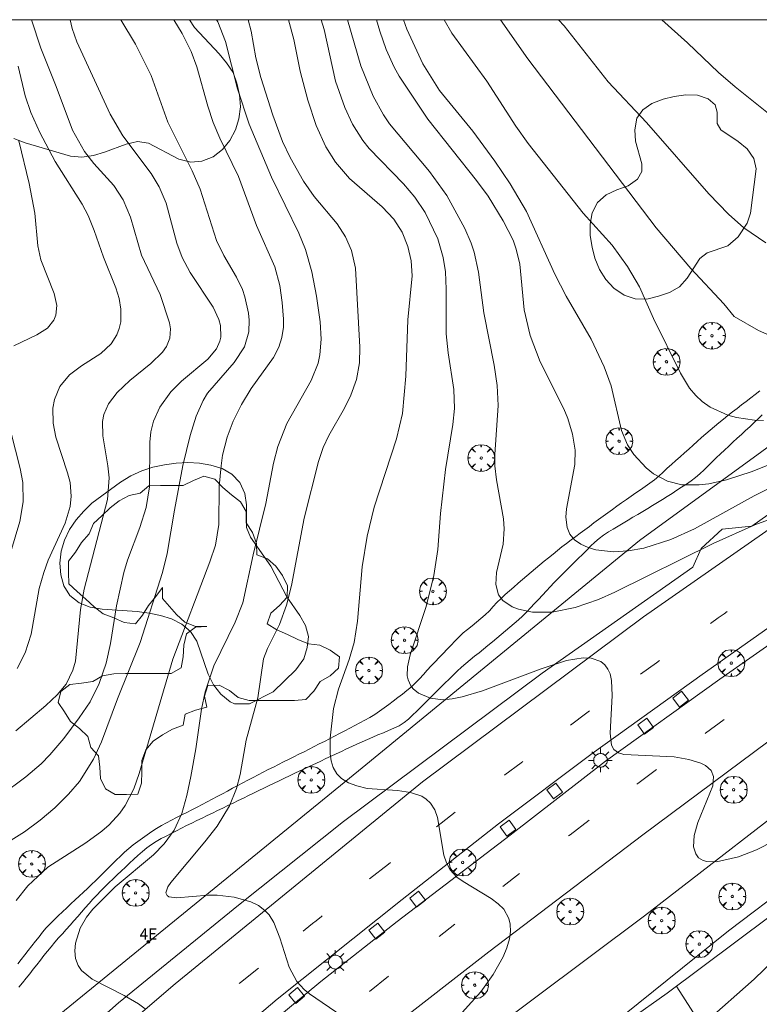
# Model space of a CAD drawing. Units: millimetres. Extents: x 421999 to 423001, y 4486499 to 4487001.
# Drawn here: x 422613 to 422679, y 4486913 to 4487000 of the extents above; entities that cross this region are included whole.
import ezdxf

# ---------------------------------------------------------------- set-up
doc = ezdxf.new("R2010")
doc.units = ezdxf.units.MM
doc.header["$MEASUREMENT"] = 0
doc.layers.get('0').update_dxf_attribs({"lineweight": 9})
for name, color, linetype, lineweight in [('1', 7, 'Continuous', 9), ('f022001p_portal', 7, 'Continuous', 9), ('f022001p_portal_texto', 7, 'Continuous', 9), ('f030026l_camino', 50, 'Continuous', 9), ('f031026l_pinturavial', 253, 'Continuous', 9), ('f050002l_curvanivel_cgn', 23, 'Continuous', 9), ('f050002l_curvanivel_mae', 213, 'Continuous', 9), ('f060140s_arboladourbano', 92, 'Continuous', 9), ('f061013p_arbol', 91, 'Continuous', 9), ('f070048l_alambrada', 7, 'ALAMBRADA_3', 9), ('f070058l_elementoconstruido_bordillo', 30, 'Continuous', 9), ('f081046p_alcorque', 34, 'Continuous', 9), ('f081055p_farola', 7, 'Continuous', 9), ('HOJAS', 7, 'Continuous', 9)]:
    doc.layers.add(name, color=color, linetype=linetype, lineweight=lineweight)
doc.styles.get("Standard").update_dxf_attribs({"font": 'arial.ttf'})
doc.linetypes.add('ALAMBRADA_3', pattern='A,6.1e-05,[1,alambrada_3.shx,S=1,R=0,X=0,Y=0],-6.119413', length=6.119474)

# ---------------------------------------------------------------- blocks, each defined once
blk = doc.blocks.new('TVK2826N_ACAD_1_FMEBLOCK1')
at = {"layer": 'HOJAS'}
blk.add_lwpolyline([(-500, 250), (500, 250), (500, -250), (-500, -250)], close=True, dxfattribs=at)
blk = doc.blocks.new('arbol')
at = {"linetype": 'Continuous', "lineweight": 0, "flags": 128}
for points in [[(0.96, 0.012), (1.2, 0.036), (1.128, 0.468), (0.888, 0.804), (0.528, 0.528), (0.816, 0.876), (0.48, 1.104), (0.048, 1.176), (0.012, 0.96), (-0.048, 1.176), (-0.48, 1.104), (-0.816, 0.876), (-0.504, 0.528), (-0.864, 0.804), (-1.104, 0.468), (-1.188, 0.036), (-0.936, 0.012)], [(-0.936, 0.012), (-1.188, -0.048), (-1.104, -0.48), (-0.864, -0.804), (-0.504, -0.504), (-0.816, -0.876), (-0.48, -1.116)], [(-0.48, -1.116), (-0.048, -1.188), (0.012, -0.936), (0.048, -1.188), (0.48, -1.116), (0.816, -0.876), (0.528, -0.504), (0.888, -0.804), (1.128, -0.48), (1.2, -0.048), (0.96, 0.012)]]:
    blk.add_lwpolyline(points, dxfattribs=at)
at = {"linetype": 'Continuous', "lineweight": 0, "extrusion": (0, 0, -1)}
for start, end in [(180.0229, 7.59464), (7.22334, 180.0229)]:
    blk.add_arc((0, 0), 0.104, start, end, dxfattribs=at)
blk = doc.blocks.new('alcorque')
at = {"layer": 'f081046p_alcorque'}
blk.add_lwpolyline([(-0.5, -0.5), (0.5, -0.5), (0.5, 0.5), (-0.5, 0.5)], close=True, dxfattribs=at)
blk = doc.blocks.new('farola')
at = {"layer": '1'}
for points in [[(0, 1.05, 0), (0, 0.6, 0)], [(-1.05, 0, 0), (-0.59, 0, 0)], [(-0.75, 0.75, 0), (-0.42, 0.42, 0)], [(0.01, 0.61, 0), (0.09, 0.6, 0), (0.16, 0.58, 0), (0.24, 0.57, 0), (0.3, 0.52, 0), (0.37, 0.49, 0), (0.43, 0.43, 0), (0.48, 0.39, 0), (0.52, 0.31, 0), (0.57, 0.25, 0), (0.6, 0.18, 0), (0.61, 0.1, 0), (0.61, 0.03, 0), (0.61, -0.03, 0), (0.61, -0.11, 0), (0.6, -0.18, 0), (0.57, -0.26, 0), (0.52, -0.32, 0), (0.48, -0.39, 0), (0.43, -0.44, 0), (0.37, -0.5, 0), (0.3, -0.53, 0), (0.24, -0.57, 0), (0.16, -0.59, 0), (0.09, -0.6, 0), (0, -0.62, 0), (-0.06, -0.6, 0), (-0.14, -0.59, 0), (-0.21, -0.57, 0), (-0.27, -0.53, 0), (-0.35, -0.5, 0), (-0.41, -0.44, 0), (-0.45, -0.39, 0), (-0.5, -0.32, 0), (-0.54, -0.26, 0), (-0.57, -0.18, 0), (-0.59, -0.11, 0), (-0.59, -0.03, 0), (-0.59, 0.03, 0), (-0.59, 0.1, 0), (-0.57, 0.18, 0), (-0.54, 0.25, 0), (-0.5, 0.31, 0), (-0.45, 0.39, 0), (-0.41, 0.43, 0), (-0.35, 0.49, 0), (-0.27, 0.52, 0), (-0.21, 0.57, 0), (-0.14, 0.58, 0), (-0.06, 0.6, 0), (0.01, 0.61, 0)], [(0.75, 0.75, 0), (0.43, 0.43, 0)], [(1.05, 0, 0), (0.61, 0, 0)], [(-0.75, -0.74, 0), (-0.42, -0.41, 0)], [(0, -1.05, 0), (0, -0.62, 0)], [(0.75, -0.75, 0), (0.43, -0.44, 0)]]:
    blk.add_polyline3d(points, dxfattribs=at)
blk = doc.blocks.new('portal_catastro')
at = {"layer": 'f022001p_portal'}
h = blk.add_hatch(color=256, dxfattribs=at)
h.dxf.hatch_style = 1
edge = h.paths.add_edge_path()
edge.add_arc((0, 0), 0.125, 0, 360)
blk.add_circle((0, 0), 0.125, dxfattribs=at)

msp = doc.modelspace()

# ---------------------------------------------------------------- linework, layer by layer
at = {"layer": 'f030026l_camino'}
for points in [[(422613.295, 4486916.341, 689.08), (422613.607, 4486916.731, 689.08), (422613.924, 4486917.132, 689.4), (422614.239, 4486917.532, 689.4), (422614.556, 4486917.935, 689.38), (422614.871, 4486918.334, 689.38), (422615.185, 4486918.734, 689.55), (422615.502, 4486919.133, 689.55), (422615.824, 4486919.522, 689.55), (422616.174, 4486919.897, 689.72), (422616.53, 4486920.252, 689.72), (422616.895, 4486920.601, 689.86), (422617.265, 4486920.949, 689.69), (422617.641, 4486921.299, 689.69), (422618.016, 4486921.649, 689.61), (422618.39, 4486921.998, 689.85), (422618.757, 4486922.34, 689.85), (422619.122, 4486922.683, 689.85), (422619.488, 4486923.028, 689.67), (422619.85, 4486923.373, 689.67), (422620.217, 4486923.729, 689.67), (422620.58, 4486924.085, 689.73), (422620.943, 4486924.447, 689.73), (422621.303, 4486924.807, 689.73), (422621.659, 4486925.163, 689.74), (422622.023, 4486925.524, 689.76), (422622.391, 4486925.874, 689.76), (422622.763, 4486926.223, 689.77), (422623.143, 4486926.553, 689.74), (422623.535, 4486926.883, 689.74), (422623.943, 4486927.18, 689.51), (422624.352, 4486927.472, 689.51), (422624.771, 4486927.767, 689.45), (422625.181, 4486928.054, 689.45), (422625.599, 4486928.333, 689.76), (422626.035, 4486928.593, 689.71), (422626.485, 4486928.828, 689.76), (422626.932, 4486929.06, 689.76), (422627.38, 4486929.292, 689.8), (422627.833, 4486929.527, 690.08), (422628.287, 4486929.762, 690.09), (422628.736, 4486929.994, 690.09), (422629.184, 4486930.227, 690.22), (422629.631, 4486930.461, 690.22), (422630.084, 4486930.7, 690.19), (422630.526, 4486930.934, 690.51), (422630.979, 4486931.174, 690.51), (422631.43, 4486931.412, 690.49), (422631.878, 4486931.65, 690.66), (422632.333, 4486931.89, 690.66), (422632.786, 4486932.13, 690.85), (422633.239, 4486932.37, 690.92), (422633.692, 4486932.609, 690.99), (422634.145, 4486932.849, 690.99), (422634.588, 4486933.083, 691.06), (422635.036, 4486933.316, 691.23), (422635.493, 4486933.548, 691.23), (422635.946, 4486933.776, 691.23), (422636.399, 4486934.003, 691.28), (422636.855, 4486934.231, 691.41), (422637.303, 4486934.455, 691.41), (422637.757, 4486934.682, 691.42), (422638.209, 4486934.908, 691.42), (422638.663, 4486935.135, 691.42), (422639.115, 4486935.362, 691.42), (422639.572, 4486935.592, 691.77), (422640.018, 4486935.819, 691.77), (422640.473, 4486936.052, 691.77), (422640.926, 4486936.286, 692.09), (422641.371, 4486936.52, 692.09), (422641.815, 4486936.754, 692.2), (422642.269, 4486936.994, 692.2), (422642.713, 4486937.229, 692.28), (422643.156, 4486937.464, 692.29), (422643.606, 4486937.701, 692.39), (422644.059, 4486937.941, 692.45), (422644.506, 4486938.181, 692.61), (422644.944, 4486938.434, 692.61), (422645.357, 4486938.715, 692.66), (422645.767, 4486939.013, 692.66), (422646.17, 4486939.317, 692.93), (422646.569, 4486939.62, 692.93), (422646.976, 4486939.931, 692.93), (422647.385, 4486940.244, 693.21), (422647.784, 4486940.552, 693.21), (422648.18, 4486940.877, 693.21), (422648.546, 4486941.232, 693.02), (422648.896, 4486941.606, 693.09), (422649.242, 4486941.986, 693.09), (422649.589, 4486942.362, 693.21), (422649.938, 4486942.731, 693.21), (422650.291, 4486943.103, 693.34), (422650.638, 4486943.469, 693.34), (422650.987, 4486943.837, 693.34), (422651.339, 4486944.208, 693.41), (422651.689, 4486944.577, 693.41), (422652.038, 4486944.942, 693.41), (422652.397, 4486945.306, 693.6), (422652.77, 4486945.658, 693.62), (422653.158, 4486945.977, 693.62), (422653.549, 4486946.295, 693.69), (422653.948, 4486946.614, 693.85), (422654.337, 4486946.93, 693.85), (422654.718, 4486947.265, 693.88), (422655.088, 4486947.61, 693.99), (422655.419, 4486947.988, 693.99), (422655.755, 4486948.368, 694.11), (422656.122, 4486948.724, 694.11), (422656.494, 4486949.065, 694.11), (422656.871, 4486949.395, 694.29), (422657.252, 4486949.726, 694.29), (422657.635, 4486950.058, 694.3), (422658.015, 4486950.387, 694.3), (422658.403, 4486950.716, 694.42), (422658.788, 4486951.038, 694.42), (422659.173, 4486951.359, 694.67), (422659.559, 4486951.681, 694.67), (422659.948, 4486952.005, 694.67), (422660.336, 4486952.328, 694.9), (422660.725, 4486952.652, 694.9), (422661.112, 4486952.974, 694.9), (422661.509, 4486953.288, 695.03), (422661.918, 4486953.598, 695.03), (422662.33, 4486953.904, 695.08), (422662.734, 4486954.204, 695.11), (422663.139, 4486954.504, 695.19), (422663.542, 4486954.803, 695.19), (422663.946, 4486955.102, 695.41), (422664.355, 4486955.405, 695.41), (422664.762, 4486955.706, 695.41), (422665.172, 4486956.01, 695.51), (422665.575, 4486956.308, 695.54), (422665.981, 4486956.609, 695.54), (422666.389, 4486956.904, 695.67), (422666.803, 4486957.196, 695.67), (422667.221, 4486957.486, 695.9), (422667.64, 4486957.777, 695.89), (422668.057, 4486958.065, 695.89), (422668.472, 4486958.353, 695.89), (422668.883, 4486958.638, 695.98), (422669.306, 4486958.93, 695.98), (422669.707, 4486959.235, 696.14), (422670.095, 4486959.565, 696.14), (422670.472, 4486959.91, 696.14), (422670.849, 4486960.254, 696.12), (422671.229, 4486960.595, 696.33), (422671.606, 4486960.933, 696.52), (422671.981, 4486961.267, 696.52), (422672.361, 4486961.607, 696.52), (422672.743, 4486961.947, 696.52), (422673.128, 4486962.29, 696.75), (422673.507, 4486962.629, 696.69), (422673.882, 4486962.963, 696.79), (422674.265, 4486963.301, 696.79), (422674.647, 4486963.634, 696.87), (422675.031, 4486963.963, 696.87), (422675.422, 4486964.291, 696.99), (422675.815, 4486964.614, 697.08), (422676.216, 4486964.925, 697.08), (422676.624, 4486965.24, 697.08), (422677.025, 4486965.549, 697.08), (422677.43, 4486965.86, 697.32), (422677.83, 4486966.168, 697.32), (422678.238, 4486966.482, 697.45), (422678.639, 4486966.79, 697.45), (422679.041, 4486967.099, 697.45)], [(422613.388, 4486914.282, 689.01), (422613.73, 4486914.664, 689.21), (422614.055, 4486915.056, 689.21), (422614.368, 4486915.451, 689.21), (422614.682, 4486915.852, 689.26), (422614.997, 4486916.257, 689.26), (422615.31, 4486916.659, 689.37), (422615.625, 4486917.064, 689.37), (422615.937, 4486917.466, 689.37), (422616.255, 4486917.857, 689.37), (422616.585, 4486918.246, 689.72), (422616.92, 4486918.628, 689.72), (422617.256, 4486919.008, 689.81), (422617.596, 4486919.392, 689.86), (422617.937, 4486919.775, 689.86), (422618.273, 4486920.154, 689.86), (422618.613, 4486920.536, 689.88), (422618.953, 4486920.92, 689.88), (422619.288, 4486921.297, 689.88), (422619.629, 4486921.68, 689.97), (422619.963, 4486922.057, 689.84), (422620.302, 4486922.429, 689.84), (422620.653, 4486922.799, 689.94), (422621.015, 4486923.16, 689.94), (422621.376, 4486923.511, 689.94), (422621.747, 4486923.868, 689.88), (422622.111, 4486924.215, 689.88), (422622.473, 4486924.56, 689.82), (422622.842, 4486924.912, 689.82), (422623.204, 4486925.258, 690.06), (422623.579, 4486925.606, 689.77), (422623.955, 4486925.949, 689.77), (422624.341, 4486926.278, 689.69), (422624.734, 4486926.603, 689.68), (422625.148, 4486926.903, 689.68), (422625.574, 4486927.19, 689.87), (422626.019, 4486927.43, 689.76), (422626.463, 4486927.663, 689.76), (422626.907, 4486927.894, 689.84), (422627.361, 4486928.13, 689.8), (422627.81, 4486928.361, 690.09), (422628.261, 4486928.59, 690.09), (422628.716, 4486928.812, 690.09), (422629.175, 4486929.035, 690.16), (422629.63, 4486929.255, 690.22), (422630.089, 4486929.477, 690.22), (422630.549, 4486929.699, 690.46), (422631.003, 4486929.919, 690.46), (422631.463, 4486930.141, 690.54), (422631.92, 4486930.362, 690.58), (422632.381, 4486930.586, 690.58), (422632.837, 4486930.807, 690.97), (422633.29, 4486931.027, 690.85), (422633.746, 4486931.248, 690.96), (422634.2, 4486931.469, 690.96), (422634.663, 4486931.694, 691.16), (422635.114, 4486931.912, 691.24), (422635.567, 4486932.132, 691.24), (422636.019, 4486932.351, 691.5), (422636.471, 4486932.569, 691.5), (422636.932, 4486932.789, 691.36), (422637.392, 4486933.008, 691.36), (422637.85, 4486933.224, 691.36), (422638.307, 4486933.44, 692.02), (422638.769, 4486933.657, 692.02), (422639.234, 4486933.876, 692.02), (422639.697, 4486934.094, 692.02), (422640.151, 4486934.308, 692.28), (422640.61, 4486934.524, 692.28), (422641.063, 4486934.737, 692.28), (422641.517, 4486934.95, 692.28), (422641.976, 4486935.167, 692.23), (422642.434, 4486935.382, 692.23), (422642.896, 4486935.599, 692.32), (422643.351, 4486935.81, 692.44), (422643.808, 4486936.015, 692.44), (422644.277, 4486936.219, 692.51), (422644.75, 4486936.421, 692.56), (422645.217, 4486936.619, 692.57), (422645.691, 4486936.818, 692.57), (422646.16, 4486937.016, 692.69), (422646.633, 4486937.215, 692.69), (422647.092, 4486937.44, 692.69), (422647.526, 4486937.714, 692.71), (422647.914, 4486938.032, 692.81), (422648.288, 4486938.371, 692.81), (422648.649, 4486938.717, 692.89), (422649.006, 4486939.074, 692.89), (422649.364, 4486939.432, 692.89), (422649.723, 4486939.791, 692.99), (422650.082, 4486940.149, 692.99), (422650.436, 4486940.503, 693.28), (422650.795, 4486940.862, 693.17), (422651.149, 4486941.217, 693.17), (422651.509, 4486941.576, 693.26), (422651.867, 4486941.93, 693.26), (422652.235, 4486942.282, 693.26), (422652.617, 4486942.618, 693.43), (422653.003, 4486942.946, 693.43), (422653.39, 4486943.267, 693.43), (422653.782, 4486943.59, 693.52), (422654.172, 4486943.909, 693.59), (422654.57, 4486944.236, 693.59), (422654.959, 4486944.554, 693.67), (422655.353, 4486944.877, 693.67), (422655.742, 4486945.196, 693.67), (422656.135, 4486945.518, 693.65), (422656.524, 4486945.837, 693.82), (422656.913, 4486946.158, 693.82), (422657.295, 4486946.484, 693.93), (422657.669, 4486946.816, 693.93), (422658.033, 4486947.16, 694.02), (422658.396, 4486947.522, 694.07), (422658.741, 4486947.887, 694.21), (422659.089, 4486948.258, 694.21), (422659.437, 4486948.632, 694.37), (422659.785, 4486949.005, 694.37), (422660.134, 4486949.381, 694.37), (422660.479, 4486949.752, 694.42), (422660.823, 4486950.121, 694.63), (422661.171, 4486950.489, 694.63), (422661.523, 4486950.848, 694.65), (422661.877, 4486951.201, 694.88), (422662.236, 4486951.556, 694.88), (422662.595, 4486951.91, 694.91), (422662.96, 4486952.268, 694.84), (422663.323, 4486952.624, 694.84), (422663.682, 4486952.976, 695.11), (422664.049, 4486953.337, 695.11), (422664.415, 4486953.69, 695.25), (422664.799, 4486954.034, 695.25), (422665.211, 4486954.33, 695.39), (422665.641, 4486954.609, 695.43), (422666.068, 4486954.869, 695.43), (422666.501, 4486955.127, 695.51), (422666.939, 4486955.388, 695.51), (422667.373, 4486955.646, 695.51), (422667.81, 4486955.905, 695.56), (422668.247, 4486956.166, 695.56), (422668.682, 4486956.425, 695.75), (422669.114, 4486956.686, 695.75), (422669.544, 4486956.945, 695.83), (422669.981, 4486957.214, 695.91), (422670.412, 4486957.481, 695.91), (422670.841, 4486957.753, 696.01), (422671.267, 4486958.024, 695.89), (422671.694, 4486958.297, 696.12), (422672.119, 4486958.568, 696.12), (422672.541, 4486958.847, 696.13), (422672.96, 4486959.133, 696.13), (422673.359, 4486959.44, 696.13), (422673.744, 4486959.762, 696.19), (422674.102, 4486960.112, 696.41), (422674.46, 4486960.465, 696.41), (422674.827, 4486960.819, 696.42), (422675.189, 4486961.167, 696.42), (422675.554, 4486961.517, 696.66), (422675.919, 4486961.866, 696.66), (422676.287, 4486962.22, 696.77), (422676.653, 4486962.57, 696.77), (422677.026, 4486962.911, 696.71), (422677.41, 4486963.251, 696.92), (422677.792, 4486963.59, 696.92), (422678.169, 4486963.934, 696.92), (422678.529, 4486964.281, 697.09), (422678.889, 4486964.632, 697.09), (422679.246, 4486964.983, 697.13)]]:
    msp.add_polyline3d(points, dxfattribs=at)
at = {"layer": 'f031026l_pinturavial'}
for p, q in [((422650.397, 4486928.485, 691.865), (422652.056, 4486929.776, 691.973)), ((422644.463, 4486923.864, 691.543), (422646.138, 4486925.174, 691.588)), ((422646.138, 4486925.174, 691.588), (422646.338, 4486925.329, 691.601)), ((422652.02, 4486919.859, 692.056), (422650.636, 4486918.774, 691.96))]:
    msp.add_line(p, q, dxfattribs=at)
for points in [[(422674.679, 4486946.492, 693.531), (422675.366, 4486946.988, 693.624), (422675.89, 4486947.366, 693.676), (422676.153, 4486947.555, 693.694), (422676.156, 4486947.557, 693.694)], [(422668.469, 4486942, 692.675), (422669.879, 4486943.016, 692.758), (422670.159, 4486943.218, 692.776)], [(422662.282, 4486937.499, 692.386), (422663.728, 4486938.578, 692.446), (422663.966, 4486938.751, 692.455)], [(422675.887, 4486937.99, 693.503), (422674.229, 4486936.78, 693.398), (422674.191, 4486936.751, 693.396)], [(422656.431, 4486933.055, 692.159), (422656.454, 4486933.072, 692.16), (422657.902, 4486934.151, 692.212), (422658.046, 4486934.259, 692.217)], [(422669.885, 4486933.55, 693.132), (422668.24, 4486932.315, 693.033), (422668.155, 4486932.251, 693.028)], [(422663.941, 4486929.07, 692.781), (422662.243, 4486927.78, 692.682), (422662.104, 4486927.674, 692.674)], [(422657.754, 4486924.33, 692.418), (422656.289, 4486923.192, 692.331), (422656.284, 4486923.188, 692.33)], [(422638.576, 4486919.229, 691.314), (422638.773, 4486919.392, 691.336), (422639.409, 4486919.908, 691.392), (422639.729, 4486920.163, 691.412), (422640.213, 4486920.544, 691.432), (422640.28, 4486920.597, 691.433)], [(422632.916, 4486914.594, 690.705), (422633.039, 4486914.69, 690.711), (422634.031, 4486915.474, 690.769), (422634.523, 4486915.87, 690.808), (422634.636, 4486915.961, 690.818)], [(422646.156, 4486915.237, 691.619), (422644.472, 4486913.893, 691.473), (422644.463, 4486913.886, 691.472)]]:
    msp.add_polyline3d(points, dxfattribs=at)
at = {"layer": 'f050002l_curvanivel_cgn'}
for points in [[(422622.432, 4487000, 688), (422623.724, 4486997.835, 688), (422625.128, 4486995.059, 688), (422626.6, 4486990.926, 688), (422628.74, 4486986.616, 688), (422629.454, 4486984.972, 688), (422630.919, 4486980.422, 688), (422631.551, 4486979.102, 688), (422632.677, 4486977.177, 688), (422633.204, 4486976.103, 688), (422633.433, 4486975.438, 688), (422633.746, 4486973.996, 688), (422633.813, 4486973.378, 688), (422633.779, 4486972.33, 688), (422633.381, 4486971.022, 688), (422632.482, 4486969.629, 688), (422630.115, 4486966.909, 688), (422629.716, 4486966.265, 688), (422629.105, 4486964.865, 688), (422628.572, 4486963.165, 688), (422627.932, 4486960.492, 688), (422627.176, 4486956.53, 688), (422626.545, 4486952.694, 688), (422626.12, 4486951.023, 688), (422624.16, 4486944.816, 688), (422622.125, 4486939.825, 688), (422620.709, 4486936.016, 688), (422620.003, 4486934.482, 688), (422618.758, 4486932.503, 688), (422617.788, 4486931.362, 688), (422616.575, 4486930.176, 688), (422615.273, 4486929.069, 688), (422613.902, 4486928.037, 688), (422609.372, 4486925.221, 688)], [(422617.932, 4487000, 687), (422618.136, 4486999.223, 687), (422618.539, 4486998.024, 687), (422621.494, 4486991.641, 687), (422622.618, 4486989.706, 687), (422625.12, 4486986.367, 687), (422625.84, 4486985.199, 687), (422626.444, 4486983.737, 687), (422627.394, 4486980.2, 687), (422627.872, 4486978.931, 687), (422628.576, 4486977.609, 687), (422630.602, 4486974.52, 687), (422631.11, 4486973.442, 687), (422631.265, 4486972.905, 687), (422631.298, 4486971.881, 687), (422631.207, 4486971.5, 687), (422630.904, 4486970.847, 687), (422630.137, 4486969.922, 687), (422627.797, 4486967.977, 687), (422626.853, 4486967.028, 687), (422625.887, 4486965.679, 687), (422625.333, 4486964.424, 687), (422625.102, 4486963.473, 687), (422625, 4486962.565, 687), (422624.985, 4486958.614, 687), (422624.69, 4486956.767, 687), (422624.128, 4486955.005, 687), (422623.015, 4486952.122, 687), (422622.691, 4486951.01, 687), (422622.062, 4486948.062, 687), (422621.507, 4486944.736, 687), (422621.133, 4486942.984, 687), (422620.529, 4486941.189, 687), (422619.711, 4486939.567, 687), (422618.751, 4486938.127, 687), (422617.37, 4486936.318, 687), (422616.156, 4486934.855, 687), (422615.371, 4486934.063, 687), (422614.004, 4486932.906, 687), (422611.801, 4486931.263, 687)], [(422614.512, 4487000, 686), (422615.336, 4486997.47, 686), (422616.707, 4486994.077, 686), (422618.152, 4486990.197, 686), (422619.214, 4486988.334, 686), (422620.056, 4486987.268, 686), (422621.811, 4486985.298, 686), (422622.655, 4486984.05, 686), (422623.294, 4486982.502, 686), (422624.27, 4486979.145, 686), (422625.92, 4486975.659, 686), (422626.76, 4486973.135, 686), (422626.842, 4486972.601, 686), (422626.787, 4486971.778, 686), (422626.494, 4486971.054, 686), (422626.116, 4486970.525, 686), (422625.103, 4486969.545, 686), (422623.227, 4486968.032, 686), (422622.103, 4486966.97, 686), (422621.34, 4486965.959, 686), (422620.928, 4486965.006, 686), (422620.81, 4486964.399, 686), (422620.832, 4486963.14, 686), (422621.297, 4486960.457, 686), (422621.396, 4486959.389, 686), (422621.262, 4486957.487, 686), (422619.191, 4486949.553, 686), (422618.866, 4486947.745, 686), (422618.412, 4486943.169, 686), (422618.196, 4486942.357, 686), (422617.592, 4486941.119, 686), (422616.806, 4486940.167, 686), (422615.777, 4486939.22, 686), (422613.134, 4486936.998, 686)], [(422627.118, 4487000, 689), (422627.86, 4486998.783, 689), (422628.665, 4486997.183, 689), (422629.175, 4486995.831, 689), (422630.128, 4486992.327, 689), (422630.604, 4486990.899, 689), (422631.193, 4486989.498, 689), (422632.86, 4486986.091, 689), (422634.46, 4486981.773, 689), (422636.09, 4486978.093, 689), (422636.507, 4486976.447, 689), (422636.739, 4486974.938, 689), (422636.858, 4486973.468, 689), (422636.839, 4486972.745, 689), (422636.704, 4486971.853, 689), (422636.426, 4486970.992, 689), (422635.955, 4486970.08, 689), (422633.976, 4486967.318, 689), (422633.114, 4486965.907, 689), (422632.38, 4486964.417, 689), (422631.859, 4486963.021, 689), (422631.456, 4486961.399, 689), (422631.313, 4486960.481, 689), (422631.158, 4486958.635, 689), (422631.121, 4486955.266, 689), (422630.812, 4486953.451, 689), (422630.311, 4486951.956, 689), (422627.028, 4486943.323, 689), (422624.064, 4486933.197, 689), (422623.585, 4486931.837, 689), (422622.817, 4486930.359, 689), (422622.336, 4486929.68, 689), (422621.404, 4486928.668, 689), (422620.75, 4486928.096, 689), (422619.33, 4486927.061, 689), (422615.955, 4486924.894, 689), (422614.19, 4486923.263, 689), (422613.17, 4486921.941, 689)], [(422633.722, 4487000, 691), (422633.972, 4486998.974, 691), (422634.395, 4486996.624, 691), (422634.842, 4486994.868, 691), (422635.896, 4486991.538, 691), (422636.765, 4486989.215, 691), (422637.427, 4486987.781, 691), (422638.609, 4486985.694, 691), (422639.56, 4486984.332, 691), (422641.608, 4486981.904, 691), (422642.349, 4486980.763, 691), (422642.865, 4486979.557, 691), (422643.213, 4486977.979, 691), (422643.61, 4486970.982, 691), (422643.566, 4486969.596, 691), (422643.299, 4486968.13, 691), (422642.817, 4486966.719, 691), (422642.248, 4486965.575, 691), (422640.852, 4486963.168, 691), (422640.358, 4486962.085, 691), (422639.937, 4486960.853, 691), (422638.682, 4486955.843, 691), (422637.54, 4486949.874, 691), (422637.111, 4486948.135, 691), (422636.488, 4486946.394, 691), (422635.434, 4486944.288, 691), (422635.075, 4486943.363, 691), (422634.576, 4486939.923, 691), (422633.527, 4486936.154, 691), (422632.993, 4486933.119, 691), (422632.671, 4486931.884, 691), (422632.053, 4486930.354, 691), (422630.966, 4486928.545, 691), (422629.891, 4486927.147, 691), (422626.85, 4486923.557, 691), (422626.598, 4486923.176, 691), (422626.419, 4486922.633, 691), (422626.534, 4486922.386, 691), (422626.694, 4486922.287, 691), (422627.402, 4486922.187, 691), (422630.18, 4486922.416, 691), (422630.965, 4486922.425, 691), (422632.466, 4486922.251, 691), (422633.965, 4486921.824, 691), (422634.629, 4486921.499, 691), (422635.205, 4486921.076, 691), (422635.563, 4486920.683, 691), (422635.982, 4486920.006, 691), (422636.533, 4486918.645, 691), (422637.362, 4486916.041, 691), (422638.037, 4486914.783, 691), (422638.672, 4486914.078, 691), (422639.149, 4486913.676, 691), (422642.047, 4486911.714, 691)], [(422637.29, 4487000, 692), (422637.749, 4486998.243, 692), (422638.321, 4486995.44, 692), (422639.004, 4486992.875, 692), (422639.754, 4486990.62, 692), (422640.582, 4486988.743, 692), (422641.446, 4486987.375, 692), (422642.689, 4486985.942, 692), (422645.584, 4486983.429, 692), (422646.615, 4486982.333, 692), (422647.37, 4486981.167, 692), (422647.859, 4486979.91, 692), (422648.144, 4486978.646, 692), (422648.235, 4486977.297, 692), (422647.876, 4486973.413, 692), (422647.69, 4486968.424, 692), (422647.382, 4486965.099, 692), (422646.85, 4486962.86, 692), (422644.888, 4486956.799, 692), (422644.264, 4486954.249, 692), (422643.827, 4486951.512, 692), (422643.406, 4486946.707, 692), (422643.108, 4486944.806, 692), (422642.664, 4486943.305, 692), (422641.707, 4486940.67, 692), (422641.273, 4486938.972, 692), (422640.986, 4486936.334, 692), (422640.99, 4486934.949, 692), (422641.072, 4486934.315, 692), (422641.24, 4486933.737, 692), (422641.573, 4486933.164, 692), (422641.979, 4486932.767, 692), (422642.616, 4486932.386, 692), (422643.352, 4486932.105, 692), (422644.248, 4486931.88, 692), (422646.957, 4486931.688, 692), (422648.111, 4486931.528, 692), (422649.09, 4486931.185, 692), (422649.488, 4486930.933, 692), (422649.861, 4486930.578, 692), (422650.243, 4486929.992, 692), (422650.504, 4486929.315, 692), (422651.06, 4486925.976, 692), (422651.292, 4486925.296, 692), (422651.626, 4486924.678, 692), (422652.216, 4486924.025, 692), (422652.75, 4486923.623, 692), (422655.244, 4486922.114, 692), (422655.859, 4486921.668, 692), (422656.373, 4486921.168, 692), (422656.82, 4486920.361, 692), (422656.934, 4486919.864, 692), (422656.955, 4486919.217, 692), (422656.858, 4486918.542, 692), (422656.629, 4486917.761, 692), (422656.3, 4486916.97, 692), (422655.426, 4486915.392, 692), (422654.339, 4486913.862, 692), (422651.577, 4486910.808, 692)], [(422640.186, 4487000, 693), (422640.447, 4486999.14, 693), (422641.453, 4486994.55, 693), (422642.267, 4486992.224, 693), (422642.97, 4486990.756, 693), (422643.888, 4486989.309, 693), (422644.449, 4486988.597, 693), (422647.481, 4486985.466, 693), (422648.487, 4486984.266, 693), (422649.405, 4486982.903, 693), (422650.515, 4486980.571, 693), (422651.005, 4486978.931, 693), (422651.203, 4486977.657, 693), (422651.272, 4486976.123, 693), (422651.251, 4486972.167, 693), (422651.425, 4486970.483, 693), (422651.934, 4486967.217, 693), (422651.999, 4486965.534, 693), (422651.846, 4486964.131, 693), (422651.2, 4486960.154, 693), (422650.749, 4486956.251, 693), (422650.515, 4486953.064, 693), (422650.17, 4486950.744, 693), (422649.496, 4486948.015, 693), (422648.06, 4486943.732, 693), (422647.819, 4486942.646, 693), (422647.808, 4486941.869, 693), (422647.877, 4486941.498, 693), (422648.113, 4486940.962, 693), (422648.321, 4486940.7, 693), (422648.801, 4486940.329, 693), (422649.862, 4486939.889, 693), (422650.972, 4486939.745, 693), (422651.804, 4486939.817, 693), (422652.675, 4486939.993, 693), (422654.489, 4486940.543, 693), (422659.686, 4486942.481, 693), (422661.921, 4486943.208, 693), (422663.389, 4486943.455, 693), (422664.116, 4486943.423, 693), (422664.946, 4486943.134, 693), (422665.326, 4486942.824, 693), (422665.592, 4486942.46, 693), (422665.781, 4486942.033, 693), (422665.912, 4486941.442, 693), (422665.951, 4486940.114, 693), (422665.779, 4486936.773, 693), (422665.906, 4486935.704, 693), (422666.12, 4486935.318, 693), (422666.536, 4486935.031, 693), (422667.006, 4486934.896, 693), (422671.459, 4486934.674, 693), (422672.762, 4486934.458, 693), (422673.821, 4486934.125, 693), (422674.229, 4486933.92, 693), (422674.744, 4486933.463, 693), (422674.954, 4486932.935, 693), (422674.894, 4486932.1, 693), (422673.541, 4486928.851, 693), (422673.232, 4486927.708, 693), (422673.184, 4486926.707, 693), (422673.365, 4486926.075, 693), (422673.619, 4486925.744, 693), (422674.023, 4486925.497, 693), (422674.344, 4486925.407, 693), (422675.222, 4486925.385, 693), (422677.149, 4486925.83, 693), (422678.748, 4486926.44, 693), (422680.317, 4486927.24, 693)], [(422642.514, 4487000, 694), (422643.695, 4486995.897, 694), (422644.778, 4486993.234, 694), (422645.71, 4486991.571, 694), (422646.241, 4486990.78, 694), (422649.79, 4486986.545, 694), (422651.328, 4486984.43, 694), (422652.917, 4486981.508, 694), (422653.487, 4486980.206, 694), (422653.753, 4486979.393, 694), (422654.116, 4486977.635, 694), (422654.597, 4486974.011, 694), (422655.509, 4486969.389, 694), (422655.764, 4486967.589, 694), (422655.851, 4486965.812, 694), (422655.577, 4486961.479, 694), (422655.583, 4486960.466, 694), (422655.707, 4486959.23, 694), (422656.327, 4486955.761, 694), (422656.386, 4486954.886, 694), (422656.302, 4486953.519, 694), (422655.723, 4486951.017, 694), (422655.644, 4486949.952, 694), (422655.888, 4486949.037, 694), (422656.286, 4486948.522, 694), (422657.113, 4486947.975, 694), (422657.669, 4486947.758, 694), (422658.917, 4486947.491, 694), (422660.663, 4486947.491, 694), (422662.692, 4486947.918, 694), (422664.751, 4486948.634, 694), (422666.214, 4486949.263, 694), (422674.922, 4486953.583, 694), (422678.605, 4486955.232, 694), (422681.252, 4486956.207, 694)], [(422647.486, 4487000, 696), (422647.783, 4486999.146, 696), (422649.179, 4486996.078, 696), (422650.654, 4486993.724, 696), (422653.612, 4486990.132, 696), (422655.572, 4486987.453, 696), (422656.922, 4486985.464, 696), (422658.387, 4486983.014, 696), (422660.879, 4486977.439, 696), (422661.884, 4486975.512, 696), (422664.098, 4486971.678, 696), (422665.27, 4486969.239, 696), (422665.877, 4486967.564, 696), (422666.803, 4486963.606, 696), (422667.335, 4486962.332, 696), (422667.891, 4486961.464, 696), (422668.971, 4486960.302, 696), (422669.64, 4486959.766, 696), (422670.865, 4486959.103, 696), (422672.15, 4486958.798, 696), (422673.678, 4486958.77, 696), (422674.542, 4486958.873, 696), (422676.08, 4486959.214, 696), (422678.382, 4486959.951, 696), (422681.285, 4486961.156, 696)], [(422651.091, 4487000, 697), (422651.766, 4486998.805, 697), (422654.861, 4486994.539, 697), (422657.418, 4486990.563, 697), (422658.513, 4486989.016, 697), (422663.389, 4486982.845, 697), (422665.963, 4486980.018, 697), (422667.326, 4486978.137, 697), (422668.383, 4486976.315, 697), (422669.627, 4486973.525, 697), (422672.018, 4486968.675, 697), (422672.824, 4486967.36, 697), (422673.377, 4486966.692, 697), (422673.948, 4486966.161, 697), (422674.648, 4486965.673, 697), (422676.219, 4486964.96, 697), (422676.984, 4486964.747, 697), (422678.572, 4486964.51, 697), (422679.384, 4486964.485, 697)], [(422656.08, 4487000, 698), (422658.502, 4486996.539, 698), (422669.876, 4486981.57, 698), (422672.931, 4486977.945, 698), (422675.87, 4486974.835, 698), (422676.774, 4486973.709, 698), (422678.918, 4486972.447, 698), (422680.723, 4486971.669, 698)], [(422661.207, 4487000, 699), (422661.707, 4486999.458, 699), (422665.617, 4486994.498, 699), (422668.995, 4486990.885, 699), (422674.517, 4486984.583, 699), (422676.282, 4486982.767, 699), (422677.625, 4486981.571, 699), (422679.592, 4486980.223, 699)], [(422613.39, 4486989.252, 684), (422614.316, 4486985.485, 684), (422614.815, 4486982.847, 684), (422615.085, 4486979.957, 684), (422615.343, 4486978.709, 684), (422616.521, 4486975.745, 684), (422616.77, 4486974.686, 684), (422616.688, 4486973.82, 684), (422616.501, 4486973.37, 684), (422615.931, 4486972.678, 684), (422615.002, 4486972.066, 684), (422612.959, 4486971.111, 684)], [(422612.244, 4486965.235, 684), (422613.516, 4486960.219, 684), (422613.745, 4486958.985, 684), (422613.775, 4486957.272, 684), (422613.476, 4486955.524, 684), (422612.149, 4486951.082, 684)], [(422664.202, 4486909.557, 692), (422676.28, 4486919.26, 692), (422681.985, 4486923.564, 692)], [(422674.216, 4486911.14, 691), (422678.558, 4486914.984, 691), (422682.072, 4486918.386, 691)]]:
    msp.add_polyline3d(points, dxfattribs=at)
at = {"layer": 'f050002l_curvanivel_mae'}
for points in [[(422630.9, 4487000, 690), (422631.02, 4486999.814, 690), (422631.701, 4486998.054, 690), (422632.768, 4486993.884, 690), (422633.795, 4486990.739, 690), (422635.774, 4486986.045, 690), (422638.19, 4486981.081, 690), (422638.784, 4486979.636, 690), (422639.353, 4486977.669, 690), (422639.759, 4486975.489, 690), (422640.087, 4486973.214, 690), (422640.185, 4486971.685, 690), (422640.068, 4486970.293, 690), (422639.906, 4486969.564, 690), (422639.31, 4486968.034, 690), (422637.146, 4486964.208, 690), (422636.337, 4486962.186, 690), (422635.965, 4486960.695, 690), (422635.268, 4486957.142, 690), (422634.164, 4486952.586, 690), (422633.256, 4486948.325, 690), (422632.566, 4486946.612, 690), (422630.674, 4486942.737, 690), (422629.918, 4486940.454, 690), (422629.589, 4486938.914, 690), (422629.086, 4486935.399, 690), (422628.635, 4486932.939, 690), (422628.293, 4486931.269, 690), (422627.839, 4486929.669, 690), (422627.168, 4486928.193, 690), (422626.275, 4486926.966, 690), (422625.316, 4486926.007, 690), (422621.928, 4486923.162, 690), (422619.947, 4486921.173, 690), (422619.404, 4486920.465, 690), (422618.842, 4486919.497, 690), (422618.413, 4486918.162, 690), (422618.354, 4486917.504, 690), (422618.428, 4486916.817, 690), (422618.657, 4486916.186, 690), (422618.962, 4486915.735, 690), (422619.904, 4486914.969, 690), (422622.727, 4486913.536, 690), (422624.007, 4486912.788, 690), (422624.594, 4486912.354, 690)], [(422645.078, 4487000, 695), (422645.376, 4486998.982, 695), (422645.944, 4486997.359, 695), (422646.646, 4486995.798, 695), (422647.096, 4486994.993, 695), (422649.621, 4486991.182, 695), (422653.952, 4486985.749, 695), (422654.966, 4486984.359, 695), (422656.316, 4486982.187, 695), (422657.181, 4486980.478, 695), (422657.472, 4486979.655, 695), (422657.771, 4486978.335, 695), (422658.158, 4486974.279, 695), (422658.688, 4486972.002, 695), (422659.585, 4486969.685, 695), (422661.685, 4486965.528, 695), (422662.041, 4486964.661, 695), (422662.465, 4486963.27, 695), (422662.681, 4486961.854, 695), (422662.653, 4486960.583, 695), (422661.923, 4486956.663, 695), (422661.866, 4486955.92, 695), (422661.976, 4486954.996, 695), (422662.227, 4486954.42, 695), (422662.641, 4486953.924, 695), (422663.185, 4486953.526, 695), (422663.828, 4486953.223, 695), (422664.523, 4486953.021, 695), (422666.054, 4486952.85, 695), (422667.381, 4486952.921, 695), (422668.766, 4486953.181, 695), (422671.164, 4486953.94, 695), (422673.273, 4486954.871, 695), (422678.553, 4486957.813, 695), (422681.014, 4486959.038, 695)], [(422670.357, 4487000, 700), (422672.643, 4486997.96, 700), (422675.388, 4486995.333, 700), (422676.866, 4486994.041, 700), (422680.115, 4486991.45, 700)], [(422613.324, 4486995.884, 685), (422613.953, 4486993.257, 685), (422614.461, 4486991.774, 685), (422615.252, 4486990, 685), (422616.609, 4486987.424, 685), (422619.004, 4486983.649, 685), (422619.545, 4486982.64, 685), (422620.084, 4486981.309, 685), (422620.888, 4486978.952, 685), (422621.993, 4486976.23, 685), (422622.281, 4486975.29, 685), (422622.44, 4486974.353, 685), (422622.422, 4486973.239, 685), (422622.3, 4486972.64, 685), (422622.094, 4486972.073, 685), (422621.585, 4486971.266, 685), (422620.656, 4486970.421, 685), (422618.939, 4486969.327, 685), (422617.875, 4486968.523, 685), (422617.026, 4486967.485, 685), (422616.559, 4486966.346, 685), (422616.419, 4486965.569, 685), (422616.429, 4486964.242, 685), (422616.663, 4486962.998, 685), (422617.72, 4486959.86, 685), (422617.935, 4486958.997, 685), (422618.043, 4486957.79, 685), (422617.954, 4486956.87, 685), (422617.513, 4486955.377, 685), (422616.01, 4486952.095, 685), (422615.607, 4486951.027, 685), (422615.211, 4486949.59, 685), (422614.496, 4486945.549, 685), (422613.962, 4486943.901, 685), (422613.239, 4486942.516, 685)]]:
    msp.add_polyline3d(points, dxfattribs=at)
at = {"layer": 'f060140s_arboladourbano'}
msp.add_polyline3d([(422611.44, 4487000, 0), (422628.526, 4487000, 0), (422628.952, 4486999.319, 0), (422631.142, 4486996.979, 0), (422631.802, 4486996.179, 0), (422632.372, 4486995.319, 0), (422632.712, 4486994.369, 0), (422632.952, 4486993.349, 0), (422633.032, 4486992.289, 0), (422632.902, 4486991.219, 0), (422632.592, 4486990.229, 0), (422632.102, 4486989.309, 0), (422631.452, 4486988.509, 0), (422630.612, 4486987.849, 0), (422629.622, 4486987.469, 0), (422628.622, 4486987.389, 0), (422627.582, 4486987.629, 0), (422624.882, 4486989.069, 0), (422623.922, 4486989.199, 0), (422622.902, 4486988.979, 0), (422620.982, 4486988.249, 0), (422620.012, 4486987.979, 0), (422618.972, 4486987.829, 0), (422617.962, 4486987.919, 0), (422613.952, 4486989.079, 0), (422612.962, 4486989.459, 0)], dxfattribs=at)
for points in [[(422678.211, 4486982.869, 0), (422677.931, 4486981.959, 0), (422677.131, 4486980.759, 0), (422676.201, 4486979.949, 0), (422674.381, 4486979.349, 0), (422673.721, 4486978.829, 0), (422672.621, 4486977.089, 0), (422671.941, 4486976.339, 0), (422671.041, 4486975.819, 0), (422670.071, 4486975.499, 0), (422669.031, 4486975.249, 0), (422667.991, 4486975.279, 0), (422667.021, 4486975.599, 0), (422666.121, 4486976.199, 0), (422665.411, 4486976.969, 0), (422664.851, 4486977.869, 0), (422664.441, 4486978.859, 0), (422664.181, 4486979.829, 0), (422664.011, 4486980.879, 0), (422664.001, 4486981.889, 0), (422664.191, 4486982.889, 0), (422664.671, 4486983.799, 0), (422665.441, 4486984.489, 0), (422666.391, 4486984.929, 0), (422667.371, 4486985.279, 0), (422668.211, 4486985.869, 0), (422668.581, 4486986.539, 0), (422668.581, 4486987.239, 0), (422668.041, 4486989.239, 0), (422667.961, 4486990.249, 0), (422668.162, 4486991.269, 0), (422668.682, 4486992.009, 0), (422669.492, 4486992.579, 0), (422670.472, 4486992.949, 0), (422671.452, 4486993.199, 0), (422672.492, 4486993.349, 0), (422673.521, 4486993.309, 0), (422674.481, 4486992.999, 0), (422675.081, 4486992.449, 0), (422675.271, 4486991.819, 0), (422675.261, 4486990.799, 0), (422675.601, 4486990.229, 0), (422677.141, 4486989.199, 0), (422677.931, 4486988.549, 0), (422678.521, 4486987.699, 0), (422678.721, 4486986.799, 0)], [(422637.941, 4486942.389, 0), (422635.931, 4486940.429, 0), (422633.841, 4486939.379, 0), (422632.511, 4486939.369, 0), (422632.121, 4486939.569, 0), (422631.291, 4486940.229, 0), (422630.641, 4486941.059, 0), (422630.171, 4486942.009, 0), (422629.171, 4486944.939, 0), (422628.621, 4486945.799, 0), (422627.841, 4486946.449, 0), (422626.931, 4486946.899, 0), (422625.941, 4486947.219, 0), (422624.951, 4486947.409, 0), (422623.891, 4486947.559, 0), (422620.771, 4486947.779, 0), (422619.731, 4486947.949, 0), (422618.741, 4486948.339, 0), (422617.921, 4486948.989, 0), (422617.381, 4486949.839, 0), (422617.121, 4486950.819, 0), (422617.041, 4486951.839, 0), (422617.161, 4486952.899, 0), (422617.451, 4486953.879, 0), (422617.891, 4486954.819, 0), (422618.491, 4486955.679, 0), (422619.151, 4486956.449, 0), (422619.871, 4486957.149, 0), (422622.391, 4486959.019, 0), (422623.311, 4486959.589, 0), (422624.291, 4486960.029, 0), (422625.261, 4486960.359, 0), (422626.291, 4486960.569, 0), (422627.351, 4486960.709, 0), (422628.371, 4486960.749, 0), (422629.411, 4486960.709, 0), (422630.421, 4486960.539, 0), (422631.401, 4486960.239, 0), (422632.281, 4486959.739, 0), (422632.991, 4486958.979, 0), (422633.411, 4486958.029, 0), (422633.561, 4486957.019, 0), (422633.561, 4486954.999, 0), (422633.911, 4486954.149, 0), (422635.711, 4486951.579, 0), (422637.141, 4486948.849, 0), (422638.291, 4486947.199, 0), (422638.791, 4486946.319, 0), (422639.051, 4486945.339, 0), (422638.951, 4486944.359, 0), (422638.641, 4486943.379, 0)], [(422626.137, 4486949.679, 0), (422625.531, 4486948.876, 0), (422624.899, 4486948.093, 0), (422624.362, 4486947.239, 0), (422623.73, 4486946.461, 0), (422622.726, 4486946.589, 0), (422621.8, 4486946.995, 0), (422620.86, 4486947.339, 0), (422620.079, 4486947.985, 0), (422619.334, 4486948.654, 0), (422618.58, 4486949.333, 0), (422617.83, 4486950.008, 0), (422617.799, 4486951.013, 0), (422617.799, 4486952.017, 0), (422618.426, 4486952.821, 0), (422618.954, 4486953.686, 0), (422619.62, 4486954.439, 0), (422620.014, 4486955.363, 0), (422620.764, 4486956.039, 0), (422621.476, 4486956.759, 0), (422622.297, 4486957.352, 0), (422623.165, 4486957.85, 0), (422624.145, 4486958.051, 0), (422624.924, 4486958.694, 0), (422625.937, 4486958.73, 0), (422626.944, 4486958.73, 0), (422627.956, 4486958.73, 0), (422628.858, 4486959.17, 0), (422629.797, 4486959.548, 0), (422630.762, 4486959.276, 0), (422631.474, 4486958.552, 0), (422632.237, 4486957.885, 0), (422633.05, 4486957.291, 0), (422633.549, 4486956.414, 0), (422633.549, 4486955.411, 0), (422634.094, 4486954.554, 0), (422634.443, 4486953.596, 0), (422634.475, 4486952.587, 0), (422635.424, 4486952.236, 0), (422636.18, 4486951.576, 0), (422636.743, 4486950.748, 0), (422637.191, 4486949.842, 0), (422637.174, 4486948.832, 0), (422636.485, 4486948.077, 0), (422635.717, 4486947.414, 0), (422635.402, 4486946.454, 0), (422636.265, 4486945.923, 0), (422637.192, 4486945.512, 0), (422638.118, 4486945.089, 0), (422639.055, 4486944.708, 0), (422640.059, 4486944.565, 0), (422640.975, 4486944.135, 0), (422641.798, 4486943.549, 0), (422641.708, 4486942.548, 0), (422640.976, 4486941.852, 0), (422640.089, 4486941.343, 0), (422639.523, 4486940.498, 0), (422638.821, 4486939.774, 0), (422637.825, 4486939.678, 0), (422636.82, 4486939.675, 0), (422635.81, 4486939.675, 0), (422634.808, 4486939.675, 0), (422633.806, 4486939.675, 0), (422632.841, 4486939.939, 0), (422632.051, 4486940.563, 0), (422631.149, 4486941.046, 0), (422630.145, 4486941.015, 0), (422629.843, 4486940.06, 0), (422630.05, 4486939.068, 0), (422629.059, 4486938.825, 0), (422628.124, 4486938.47, 0), (422627.961, 4486937.482, 0), (422627.006, 4486937.123, 0), (422626.116, 4486936.644, 0), (422625.305, 4486936.059, 0), (422624.64, 4486935.305, 0), (422624.309, 4486934.349, 0), (422624.288, 4486933.349, 0), (422624.256, 4486932.345, 0), (422623.933, 4486931.383, 0), (422622.924, 4486931.338, 0), (422621.923, 4486931.338, 0), (422621.065, 4486931.855, 0), (422620.623, 4486932.752, 0), (422620.583, 4486933.768, 0), (422620.449, 4486934.769, 0), (422619.784, 4486935.52, 0), (422619.51, 4486936.49, 0), (422618.784, 4486937.181, 0), (422617.98, 4486937.811, 0), (422617.458, 4486938.667, 0), (422616.878, 4486939.49, 0), (422617.121, 4486940.468, 0), (422617.922, 4486941.09, 0), (422618.935, 4486941.223, 0), (422619.945, 4486941.36, 0), (422620.822, 4486941.866, 0), (422621.825, 4486942.039, 0), (422622.844, 4486942.053, 0), (422623.86, 4486942.056, 0), (422624.885, 4486942.057, 0), (422625.888, 4486942.057, 0), (422626.906, 4486942.057, 0), (422627.778, 4486942.561, 0), (422627.968, 4486943.549, 0), (422628.028, 4486944.569, 0), (422628.261, 4486945.568, 0), (422629.051, 4486946.182, 0), (422630.054, 4486946.225, 0), (422629.041, 4486946.225, 0), (422628.116, 4486946.606, 0), (422627.378, 4486947.289, 0), (422626.137, 4486948.726, 0)]]:
    msp.add_polyline3d(points, close=True, dxfattribs=at)
at = {"layer": 'f070048l_alambrada'}
for points in [[(422560.42, 4486860.592, 0), (422577.211, 4486877.669, 0), (422610.071, 4486906.219, 0), (422643.801, 4486933.709, 0), (422668.401, 4486953.849, 0), (422690.051, 4486969.638, 0), (422705.991, 4486979.958, 0), (422745.091, 4487000, 0)], [(422565.58, 4486824.044, 678.201), (422578.722, 4486839.565, 681.816), (422591.025, 4486853.651, 681.816), (422607.767, 4486869.92, 681.819), (422615.837, 4486877.79, 681.819), (422640.846, 4486899.688, 681.819), (422649.114, 4486905.838, 681.819), (422668.826, 4486920.606, 693.043), (422685.098, 4486933.171, 693.043), (422695.152, 4486940.843, 693.043), (422718.164, 4486957.562, 693.035), (422731.79, 4486964.638, 693.035), (422748.942, 4486974.102, 697.254), (422768.951, 4486986.535, 697.225), (422784.561, 4486995.463, 697.225), (422794.38, 4487000, 698.725)], [(422667.491, 4486911.388, 0), (422670.841, 4486913.748, 0), (422682.991, 4486922.828, 0)], [(422687.02, 4486890.368, 0), (422671.691, 4486914.308, 0)]]:
    msp.add_polyline3d(points, dxfattribs=at)
at = {"layer": 'f070058l_elementoconstruido_bordillo'}
for points in [[(422785.941, 4487000, 699.244), (422785.614, 4486999.83, 699.23), (422740.724, 4486975.13, 696.77), (422722.184, 4486964.121, 695.71), (422703.236, 4486952.224, 694.52), (422690.258, 4486943.658, 693.89), (422682.286, 4486937.894, 693.47), (422668.677, 4486927.781, 692.67), (422655.046, 4486917.408, 691.75), (422636.943, 4486903.312, 690.32), (422620.176, 4486888.691, 688.46), (422611.56, 4486881.345, 687.3), (422602.026, 4486872.375, 686.02), (422593.684, 4486864.363, 684.86), (422578.787, 4486849.248, 682.71), (422568.045, 4486837.643, 680.99), (422560.66, 4486829.556, 679.93), (422551.128, 4486818.596, 678.41), (422544.967, 4486811.21, 677.35), (422536.622, 4486800.955, 676.09), (422529.769, 4486791.978, 674.95), (422524.486, 4486785.058, 674.09), (422509.838, 4486764.84, 671.64)], [(422754.052, 4487000, 697.933), (422739.019, 4486991.856, 697.13), (422721.957, 4486981.746, 696.09), (422704.865, 4486971.271, 695.22), (422687.571, 4486960.236, 694.19), (422668.744, 4486947.097, 693.21), (422649.147, 4486932.452, 691.98), (422627.236, 4486914.563, 690.24), (422609.529, 4486899.412, 688.27), (422593.204, 4486884.7, 686.17), (422576.109, 4486867.771, 683.62), (422566.41, 4486857.427, 682.23), (422556.054, 4486846.678, 680.75), (422548.171, 4486837.837, 679.7), (422538.177, 4486826.156, 678.18), (422527.648, 4486813.224, 676.47), (422520.619, 4486804.463, 675.51), (422513.314, 4486795.042, 674.23)], [(422560.42, 4486860.592, 681.47), (422563.817, 4486858.306, 682.06), (422566.133, 4486859.96, 682.48), (422573.475, 4486867.565, 683.55), (422583.463, 4486877.816, 685.1), (422596.606, 4486890.177, 686.87), (422607.123, 4486899.568, 688.2), (422622.218, 4486912.88, 689.91), (422632.867, 4486921.544, 690.96), (422642.161, 4486928.944, 691.69), (422659.755, 4486942.105, 692.8), (422673.117, 4486951.496, 693.72), (422673.844, 4486953.15, 693.93), (422675.697, 4486954.869, 694.41), (422678.342, 4486955.134, 694.03), (422686.035, 4486960.583, 694.24), (422701.646, 4486970.9, 695.35), (422721.046, 4486982.804, 696.23), (422736.59, 4486991.798, 697.22), (422750.964, 4486999.887, 697.81), (422751.17, 4487000, 697.822)], [(422604.992, 4486886.283, 687.26), (422615.945, 4486895.834, 688.69), (422627.608, 4486905.819, 690.06), (422636.276, 4486913.208, 690.93), (422647.356, 4486922.049, 691.74), (422655.885, 4486928.74, 692.49), (422664.199, 4486934.973, 692.88), (422673.934, 4486941.97, 693.48), (422685.282, 4486949.985, 694.09), (422695.234, 4486956.716, 694.64), (422706.684, 4486964.121, 695.2), (422720.064, 4486972.367, 695.91), (422732.923, 4486980.041, 696.86), (422740.02, 4486983.923, 697.02), (422751.294, 4486990.109, 697.76), (422763.176, 4486996.841, 698.49), (422768.995, 4487000, 698.742)], [(422771.47, 4487000, 698.96), (422754.922, 4486990.825, 698.09), (422741.864, 4486983.561, 697.3), (422729.115, 4486976.357, 696.61), (422717.13, 4486969.236, 696), (422705.75, 4486962.158, 695.26), (422698.476, 4486957.431, 694.7), (422688.512, 4486950.675, 694.29), (422675.504, 4486941.567, 693.49), (422665.375, 4486934.306, 693.08), (422656.934, 4486927.753, 692.49), (422646.907, 4486920.095, 691.64), (422640.154, 4486914.764, 691.13), (422630.98, 4486907.143, 690.38), (422624.406, 4486901.664, 689.56), (422617.323, 4486895.373, 688.81), (422606.668, 4486886.096, 687.53)]]:
    msp.add_polyline3d(points, dxfattribs=at)

# ---------------------------------------------------------------- block references
at = {"layer": 'f022001p_portal'}
msp.add_blockref('portal_catastro', (422624.876, 4486918.282), dxfattribs=at)
at = {"layer": 'f061013p_arbol'}
for p in [(422674.8, 4486971.995, 697.796), (422670.778, 4486969.685, 697.796), (422666.584, 4486962.651, 695.547), (422654.361, 4486961.162, 693.877), (422650.084, 4486949.347, 693.539), (422647.568, 4486945.016, 693.616), (422676.513, 4486942.987, 693.461), (422644.417, 4486942.329, 692.361), (422639.307, 4486932.636, 692.411), (422676.727, 4486931.761, 693.091), (422614.547, 4486925.192, 689.363), (422652.717, 4486925.325, 692.17), (422623.744, 4486922.623, 690.826), (422676.61, 4486922.307, 693.043), (422662.24, 4486920.969, 692.541), (422670.352, 4486920.171, 693.043), (422673.676, 4486918.088, 693.043), (422653.794, 4486914.448, 692.238)]:
    msp.add_blockref('arbol', p, dxfattribs=at)
at = {"layer": 'f081046p_alcorque'}
for p, rotation in [((422672.029, 4486939.789, 693.274), 307.5523809656), ((422668.933, 4486937.398, 693.031), 216.485256779), ((422660.871, 4486931.661, 692.572), 126.853814735), ((422656.744, 4486928.362, 692.261), 306.0914872244), ((422648.73, 4486922.075, 691.727), 127.937964147), ((422645.107, 4486919.241, 691.448), 128.140936815), ((422638.016, 4486913.53, 690.88), 309.4306159423)]:
    msp.add_blockref('alcorque', p, dxfattribs=dict(at, rotation=rotation))
at = {"layer": 'f081055p_farola'}
for p in [(422664.921, 4486934.371, 692.861), (422641.435, 4486916.492, 691.272)]:
    msp.add_blockref('farola', p, dxfattribs=at)
at = {"layer": 'HOJAS'}
msp.add_blockref('TVK2826N_ACAD_1_FMEBLOCK1', (422500, 4486750), dxfattribs=at)

# ---------------------------------------------------------------- texts
at = {"layer": 'f022001p_portal_texto', "insert": (422624.876, 4486918.482), "char_height": 1, "width": 2, "attachment_point": 8}
msp.add_mtext('{\\fTrebuchet MS|b0|i0;4E}', dxfattribs=at)

doc.saveas('drawing.dxf')
